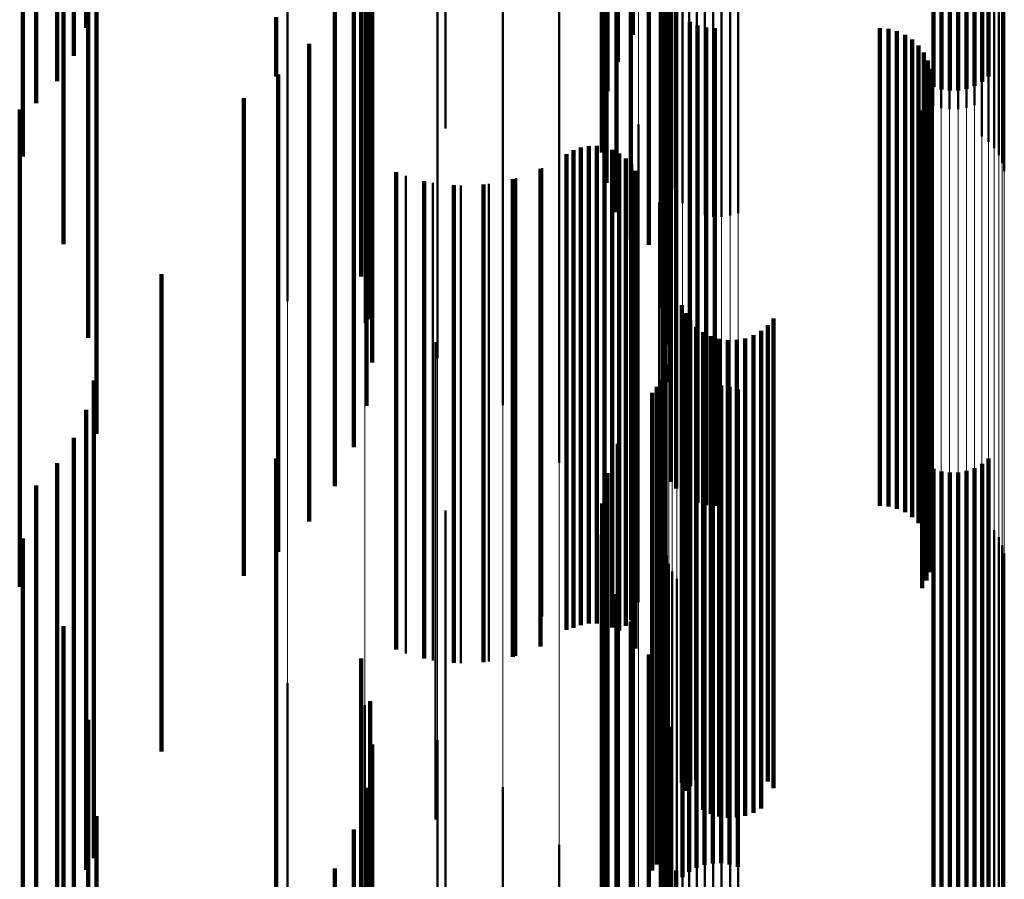
# Model space of a CAD drawing. Units: metres. Extents: x 0 to 10.9, y -0.6 to 0.6.
# Drawn here: x 0.1 to 0.1, y -0.5 to -0.5 of the extents above; entities that cross this region are included whole.
import ezdxf

# ---------------------------------------------------------------- set-up
doc = ezdxf.new("R2010")
doc.units = ezdxf.units.M
doc.linetypes.add('AUSGEZOGEN', pattern=[0])
doc.linetypes.add('VERDECKT2_S2', pattern=[0.009, 0.005, -0.004])
doc.layers.add('Fertigelement', color=7, linetype='AUSGEZOGEN', lineweight=50)
doc.layers.add('Standard', color=7, linetype='AUSGEZOGEN', lineweight=13)

msp = doc.modelspace()

# ---------------------------------------------------------------- linework, layer by layer
at = {"layer": 'Fertigelement', "transparency": 33554687}
for p, q in [((0.101804, -0.49001), (0.101804, -0.494662)), ((0.101961, -0.490273), (0.101961, -0.494704)), ((0.105189, -0.490691), (0.105189, -0.49547)), ((0.105277, -0.490678), (0.105277, -0.495482)), ((0.105366, -0.49068), (0.105366, -0.49548)), ((0.105104, -0.490719), (0.105104, -0.495445)), ((0.105453, -0.490695), (0.105453, -0.495466)), ((0.105537, -0.490725), (0.105537, -0.495439)), ((0.105615, -0.490768), (0.105615, -0.4954)), ((0.105685, -0.490824), (0.105685, -0.495349)), ((0.105745, -0.49089), (0.105745, -0.495289)), ((0.105793, -0.490964), (0.105793, -0.495221)), ((0.105829, -0.491046), (0.105829, -0.495147)), ((0.102318, -0.491155), (0.102318, -0.495047)), ((0.10585, -0.491132), (0.10585, -0.495068)), ((0.10234, -0.491242), (0.10234, -0.494969)), ((0.102375, -0.491323), (0.102375, -0.494894)), ((0.102423, -0.491398), (0.102423, -0.494826)), ((0.102483, -0.491464), (0.102483, -0.494766)), ((0.102553, -0.491519), (0.102553, -0.494716)), ((0.102631, -0.491563), (0.102631, -0.494677)), ((0.102715, -0.491592), (0.102715, -0.494649)), ((0.102802, -0.491608), (0.102802, -0.494635)), ((0.102891, -0.49161), (0.102891, -0.494634)), ((0.102979, -0.491596), (0.102979, -0.494646)), ((0.103064, -0.491569), (0.103064, -0.494671)), ((0.098346, -0.492491), (0.098346, -0.49613)), ((0.10213, -0.492594), (0.10213, -0.496902)), ((0.102263, -0.492561), (0.102263, -0.496552)), ((0.099156, -0.492722), (0.099156, -0.495922)), ((0.101942, -0.492918), (0.101942, -0.496846)), ((0.102337, -0.492948), (0.102337, -0.496186)), ((0.105193, -0.49305), (0.105193, -0.495275)), ((0.105281, -0.493038), (0.105281, -0.495287)), ((0.105369, -0.49304), (0.105369, -0.495285)), ((0.105456, -0.493055), (0.105456, -0.495269)), ((0.099916, -0.493089), (0.099916, -0.495592)), ((0.105108, -0.493074), (0.105108, -0.495248)), ((0.10554, -0.493083), (0.10554, -0.495239)), ((0.105617, -0.493123), (0.105617, -0.495196)), ((0.10179, -0.493186), (0.10179, -0.496561)), ((0.105686, -0.493174), (0.105686, -0.49514)), ((0.10235, -0.493341), (0.10235, -0.495814)), ((0.101687, -0.493474), (0.101687, -0.496254)), ((0.100601, -0.493581), (0.100601, -0.49515)), ((0.1, -0.493735), (0.1, -0.495685)), ((0.101637, -0.493774), (0.101637, -0.495934)), ((0.10164, -0.494077), (0.10164, -0.495611)), ((0.102278, -0.494034), (0.102278, -0.495158)), ((0.101191, -0.494183), (0.101191, -0.494608)), ((0.102276, -0.494125), (0.102276, -0.495072)), ((0.102289, -0.494215), (0.102289, -0.494986)), ((0.101696, -0.494376), (0.101696, -0.495292)), ((0.10236, -0.494382), (0.10236, -0.494828)), ((0.102415, -0.494454), (0.102415, -0.494759)), ((0.101191, -0.494608), (0.101191, -0.499183)), ((0.102557, -0.494567), (0.102557, -0.494653)), ((0.10264, -0.494604), (0.10264, -0.494618)), ((0.101804, -0.494662), (0.101804, -0.494987)), ((0.102557, -0.494653), (0.102557, -0.49862)), ((0.102631, -0.494677), (0.102631, -0.496563)), ((0.10264, -0.494618), (0.10264, -0.498584)), ((0.102715, -0.494649), (0.102715, -0.496592)), ((0.102728, -0.494627), (0.102728, -0.498563)), ((0.102802, -0.494635), (0.102802, -0.496608)), ((0.102819, -0.494634), (0.102819, -0.498555)), ((0.102891, -0.494634), (0.102891, -0.49661)), ((0.102979, -0.494646), (0.102979, -0.496596)), ((0.103064, -0.494671), (0.103064, -0.496569)), ((0.104547, -0.494634), (0.104547, -0.498555)), ((0.104638, -0.494642), (0.104638, -0.498548)), ((0.104727, -0.494665), (0.104727, -0.498526)), ((0.104811, -0.494702), (0.104811, -0.498491)), ((0.102415, -0.494759), (0.102415, -0.498727)), ((0.102483, -0.494766), (0.102483, -0.496464)), ((0.102553, -0.494716), (0.102553, -0.496519)), ((0.104887, -0.494753), (0.104887, -0.498442)), ((0.10167, -0.494877), (0.10167, -0.499852)), ((0.10236, -0.494828), (0.10236, -0.498796)), ((0.102375, -0.494894), (0.102375, -0.496323)), ((0.102423, -0.494826), (0.102423, -0.496398)), ((0.104953, -0.494816), (0.104953, -0.498382)), ((0.105008, -0.494889), (0.105008, -0.498312)), ((0.102289, -0.494986), (0.102289, -0.498956)), ((0.10234, -0.494969), (0.10234, -0.496242)), ((0.10505, -0.494971), (0.10505, -0.498234)), ((0.102276, -0.495072), (0.102276, -0.499042)), ((0.102318, -0.495047), (0.102318, -0.496155)), ((0.105078, -0.495058), (0.105078, -0.498151)), ((0.10585, -0.495068), (0.10585, -0.496132)), ((0.100601, -0.49515), (0.100601, -0.498581)), ((0.102278, -0.495158), (0.102278, -0.499034)), ((0.105091, -0.495149), (0.105091, -0.498064)), ((0.105793, -0.495221), (0.105793, -0.495964)), ((0.105829, -0.495147), (0.105829, -0.496046)), ((0.10507, -0.49533), (0.10507, -0.497891)), ((0.105088, -0.495241), (0.105088, -0.497977)), ((0.105745, -0.495289), (0.105745, -0.49589)), ((0.105037, -0.495416), (0.105037, -0.49781)), ((0.105615, -0.4954), (0.105615, -0.495768)), ((0.105685, -0.495349), (0.105685, -0.495824)), ((0.10499, -0.495495), (0.10499, -0.497734)), ((0.105104, -0.495445), (0.105104, -0.495445)), ((0.105189, -0.49547), (0.105189, -0.49547)), ((0.105277, -0.495482), (0.105277, -0.495482)), ((0.105366, -0.49548), (0.105366, -0.49548)), ((0.105453, -0.495466), (0.105453, -0.495466)), ((0.105537, -0.495439), (0.105537, -0.495439)), ((0.099916, -0.495592), (0.099916, -0.498089)), ((0.102022, -0.495643), (0.102022, -0.499154)), ((0.10235, -0.495814), (0.10235, -0.498341)), ((0.099156, -0.495922), (0.099156, -0.497722)), ((0.101341, -0.495912), (0.101341, -0.497336)), ((0.101419, -0.495883), (0.101419, -0.497363)), ((0.101501, -0.495868), (0.101501, -0.497378)), ((0.101585, -0.495867), (0.101585, -0.497378)), ((0.101667, -0.49588), (0.101667, -0.497366)), ((0.101747, -0.495907), (0.101747, -0.497341)), ((0.10182, -0.495946), (0.10182, -0.497303)), ((0.101268, -0.495953), (0.101268, -0.497297)), ((0.101887, -0.495997), (0.101887, -0.497255)), ((0.098346, -0.49613), (0.098346, -0.497491)), ((0.101013, -0.496099), (0.101013, -0.497157)), ((0.101944, -0.496058), (0.101944, -0.497196)), ((0.101989, -0.496128), (0.101989, -0.49713)), ((0.099584, -0.496179), (0.099584, -0.497081)), ((0.099868, -0.496253), (0.099868, -0.497011)), ((0.10074, -0.496204), (0.10074, -0.497057)), ((0.102337, -0.496186), (0.102337, -0.497948)), ((0.10016, -0.496282), (0.10016, -0.496983)), ((0.100453, -0.496265), (0.100453, -0.496999)), ((0.102238, -0.496459), (0.102238, -0.498412)), ((0.102263, -0.496552), (0.102263, -0.497561)), ((0.10213, -0.496902), (0.10213, -0.496902)), ((0.099584, -0.497081), (0.099584, -0.500717)), ((0.099868, -0.497011), (0.099868, -0.500646)), ((0.10016, -0.496983), (0.10016, -0.500618)), ((0.100453, -0.496999), (0.100453, -0.500634)), ((0.10074, -0.497057), (0.10074, -0.500693)), ((0.101013, -0.497157), (0.101013, -0.500794)), ((0.101989, -0.49713), (0.101989, -0.500766)), ((0.101887, -0.497255), (0.101887, -0.500892)), ((0.101944, -0.497196), (0.101944, -0.500833)), ((0.101268, -0.497297), (0.101268, -0.500934)), ((0.101341, -0.497336), (0.101341, -0.500912)), ((0.101419, -0.497363), (0.101419, -0.500883)), ((0.101501, -0.497378), (0.101501, -0.500868)), ((0.101585, -0.497378), (0.101585, -0.500867)), ((0.101667, -0.497366), (0.101667, -0.50088)), ((0.101747, -0.497341), (0.101747, -0.500907)), ((0.10182, -0.497303), (0.10182, -0.500941)), ((0.102311, -0.497299), (0.102311, -0.497648)), ((0.102476, -0.497533), (0.102476, -0.499415)), ((0.102311, -0.497648), (0.102311, -0.502299)), ((0.102512, -0.497617), (0.102512, -0.499334)), ((0.102563, -0.497694), (0.102563, -0.499261)), ((0.103433, -0.497674), (0.103433, -0.49928)), ((0.102625, -0.497761), (0.102625, -0.499196)), ((0.103304, -0.497802), (0.103304, -0.499156)), ((0.103374, -0.497744), (0.103374, -0.499213)), ((0.10499, -0.497734), (0.10499, -0.500495)), ((0.102698, -0.497816), (0.102698, -0.499143)), ((0.102779, -0.497859), (0.102779, -0.499102)), ((0.102866, -0.497887), (0.102866, -0.499074)), ((0.102957, -0.497901), (0.102957, -0.499062)), ((0.103049, -0.497898), (0.103049, -0.499064)), ((0.103139, -0.497881), (0.103139, -0.49908)), ((0.103225, -0.497849), (0.103225, -0.499111)), ((0.105037, -0.49781), (0.105037, -0.500416)), ((0.10507, -0.497891), (0.10507, -0.50033)), ((0.099896, -0.49792), (0.099896, -0.499043)), ((0.105088, -0.497977), (0.105088, -0.500241)), ((0.105091, -0.498064), (0.105091, -0.500149)), ((0.102304, -0.49816), (0.102304, -0.499772)), ((0.105078, -0.498151), (0.105078, -0.500058)), ((0.102256, -0.498317), (0.102256, -0.499624)), ((0.102286, -0.49824), (0.102286, -0.499696)), ((0.105008, -0.498312), (0.105008, -0.499889)), ((0.10505, -0.498234), (0.10505, -0.499971)), ((0.102214, -0.498388), (0.102214, -0.499557)), ((0.102238, -0.498412), (0.102238, -0.501459)), ((0.102712, -0.498394), (0.102712, -0.49893)), ((0.102799, -0.498378), (0.102799, -0.498945)), ((0.102887, -0.498376), (0.102887, -0.498947)), ((0.102975, -0.498388), (0.102975, -0.498935)), ((0.10306, -0.498415), (0.10306, -0.498911)), ((0.104953, -0.498382), (0.104953, -0.499816)), ((0.102163, -0.498451), (0.102163, -0.499496)), ((0.102482, -0.498523), (0.102482, -0.49881)), ((0.102551, -0.498467), (0.102551, -0.498862)), ((0.102628, -0.498424), (0.102628, -0.498902)), ((0.104811, -0.498491), (0.104811, -0.499702)), ((0.104887, -0.498442), (0.104887, -0.499753)), ((0.102557, -0.49862), (0.102557, -0.499567)), ((0.10264, -0.498584), (0.10264, -0.499604)), ((0.102728, -0.498563), (0.102728, -0.499627)), ((0.102819, -0.498555), (0.102819, -0.499634)), ((0.104547, -0.498555), (0.104547, -0.499634)), ((0.104638, -0.498548), (0.104638, -0.499642)), ((0.104727, -0.498526), (0.104727, -0.499665)), ((0.101961, -0.498704), (0.101961, -0.499257)), ((0.102415, -0.498727), (0.102415, -0.499454)), ((0.10236, -0.498796), (0.10236, -0.499382)), ((0.102482, -0.49881), (0.102482, -0.503523)), ((0.102551, -0.498862), (0.102551, -0.503467)), ((0.102628, -0.498902), (0.102628, -0.503424)), ((0.102712, -0.49893), (0.102712, -0.503394)), ((0.102975, -0.498935), (0.102975, -0.503388)), ((0.10306, -0.498911), (0.10306, -0.503415)), ((0.101804, -0.498987), (0.101804, -0.498989)), ((0.101804, -0.498989), (0.101804, -0.50299)), ((0.102289, -0.498956), (0.102289, -0.498956)), ((0.102799, -0.498945), (0.102799, -0.503378)), ((0.102887, -0.498947), (0.102887, -0.503376)), ((0.099896, -0.499043), (0.099896, -0.502351)), ((0.102276, -0.499042), (0.102276, -0.499042)), ((0.102698, -0.499143), (0.102698, -0.502451)), ((0.102779, -0.499102), (0.102779, -0.50241)), ((0.102866, -0.499074), (0.102866, -0.502383)), ((0.102957, -0.499062), (0.102957, -0.50237)), ((0.103049, -0.499064), (0.103049, -0.502372)), ((0.103139, -0.49908), (0.103139, -0.502389)), ((0.103225, -0.499111), (0.103225, -0.50242)), ((0.105686, -0.49914), (0.105686, -0.502966)), ((0.102022, -0.499154), (0.102022, -0.500643)), ((0.102625, -0.499196), (0.102625, -0.502505)), ((0.103304, -0.499156), (0.103304, -0.502465)), ((0.103374, -0.499213), (0.103374, -0.502522)), ((0.10554, -0.499239), (0.10554, -0.502874)), ((0.105617, -0.499196), (0.105617, -0.502915)), ((0.101696, -0.499292), (0.101696, -0.502699)), ((0.101961, -0.499257), (0.101961, -0.50326)), ((0.102512, -0.499334), (0.102512, -0.502617)), ((0.102563, -0.499261), (0.102563, -0.50257)), ((0.103433, -0.49928), (0.103433, -0.502589)), ((0.105108, -0.499248), (0.105108, -0.502865)), ((0.105193, -0.499275), (0.105193, -0.50284)), ((0.105281, -0.499287), (0.105281, -0.502828)), ((0.105369, -0.499285), (0.105369, -0.50283)), ((0.105456, -0.499269), (0.105456, -0.502846)), ((0.102476, -0.499415), (0.102476, -0.502533)), ((0.102163, -0.499496), (0.102163, -0.503451)), ((0.102214, -0.499557), (0.102214, -0.503388)), ((0.10164, -0.499611), (0.10164, -0.502395)), ((0.102256, -0.499624), (0.102256, -0.503317)), ((0.1, -0.499685), (0.1, -0.500643)), ((0.102286, -0.499696), (0.102286, -0.50324)), ((0.105104, -0.499719), (0.105104, -0.500924)), ((0.105189, -0.499691), (0.105189, -0.500949)), ((0.105277, -0.499678), (0.105277, -0.500962)), ((0.105366, -0.49968), (0.105366, -0.50096)), ((0.105453, -0.499695), (0.105453, -0.500946)), ((0.105537, -0.499725), (0.105537, -0.500918)), ((0.10167, -0.499852), (0.10167, -0.499852)), ((0.102304, -0.499772), (0.102304, -0.50316)), ((0.105615, -0.499768), (0.105615, -0.500879)), ((0.105685, -0.499824), (0.105685, -0.500828)), ((0.101637, -0.499934), (0.101637, -0.502087)), ((0.105745, -0.49989), (0.105745, -0.500767)), ((0.105793, -0.499964), (0.105793, -0.500698)), ((0.105829, -0.500046), (0.105829, -0.500623)), ((0.102318, -0.500155), (0.102318, -0.500522)), ((0.10585, -0.500132), (0.10585, -0.500544)), ((0.101687, -0.500254), (0.101687, -0.501782)), ((0.10234, -0.500242), (0.10234, -0.500443)), ((0.102375, -0.500323), (0.102375, -0.500368)), ((0.102375, -0.500368), (0.102375, -0.505323)), ((0.10234, -0.500443), (0.10234, -0.505242)), ((0.102423, -0.500398), (0.102423, -0.505398)), ((0.102483, -0.500464), (0.102483, -0.505373)), ((0.10179, -0.500561), (0.10179, -0.501489)), ((0.102318, -0.500522), (0.102318, -0.505155)), ((0.102553, -0.500519), (0.102553, -0.505322)), ((0.102631, -0.500563), (0.102631, -0.505282)), ((0.103064, -0.500569), (0.103064, -0.505276)), ((0.10585, -0.500544), (0.10585, -0.505132)), ((0.099868, -0.500646), (0.099868, -0.501253)), ((0.1, -0.500643), (0.1, -0.503628)), ((0.10016, -0.500618), (0.10016, -0.501282)), ((0.100453, -0.500634), (0.100453, -0.501265)), ((0.102715, -0.500592), (0.102715, -0.505254)), ((0.102802, -0.500608), (0.102802, -0.505239)), ((0.102891, -0.50061), (0.102891, -0.505238)), ((0.102979, -0.500596), (0.102979, -0.50525)), ((0.105829, -0.500623), (0.105829, -0.505046)), ((0.099584, -0.500717), (0.099584, -0.501179)), ((0.10074, -0.500693), (0.10074, -0.501204)), ((0.101989, -0.500766), (0.101989, -0.501128)), ((0.105745, -0.500767), (0.105745, -0.50489)), ((0.105793, -0.500698), (0.105793, -0.504964)), ((0.101013, -0.500794), (0.101013, -0.500794)), ((0.101887, -0.500892), (0.101887, -0.500892)), ((0.101942, -0.500846), (0.101942, -0.501216)), ((0.101944, -0.500833), (0.101944, -0.500833)), ((0.105615, -0.500879), (0.105615, -0.504768)), ((0.105685, -0.500828), (0.105685, -0.504824)), ((0.101268, -0.500934), (0.101268, -0.500934)), ((0.10182, -0.500941), (0.10182, -0.500941)), ((0.105104, -0.500924), (0.105104, -0.504719)), ((0.105189, -0.500949), (0.105189, -0.504691)), ((0.105277, -0.500962), (0.105277, -0.504678)), ((0.105366, -0.50096), (0.105366, -0.50468)), ((0.105453, -0.500946), (0.105453, -0.504695)), ((0.105537, -0.500918), (0.105537, -0.504725)), ((0.10213, -0.501191), (0.10213, -0.504551)), ((0.101942, -0.501216), (0.101942, -0.504882)), ((0.098346, -0.501491), (0.098346, -0.502024)), ((0.10179, -0.501489), (0.10179, -0.505157)), ((0.102263, -0.501561), (0.102263, -0.504195)), ((0.099156, -0.501722), (0.099156, -0.501813)), ((0.099156, -0.501813), (0.099156, -0.506722)), ((0.101687, -0.501782), (0.101687, -0.505254)), ((0.098346, -0.502024), (0.098346, -0.506491)), ((0.102337, -0.501948), (0.102337, -0.503823)), ((0.099916, -0.502089), (0.099916, -0.507026)), ((0.101637, -0.502087), (0.101637, -0.504934)), ((0.099896, -0.502351), (0.099896, -0.50292)), ((0.10164, -0.502395), (0.10164, -0.504611)), ((0.10235, -0.502341), (0.10235, -0.503446)), ((0.102779, -0.50241), (0.102779, -0.502859)), ((0.102866, -0.502383), (0.102866, -0.502887)), ((0.102957, -0.50237), (0.102957, -0.502901)), ((0.103049, -0.502372), (0.103049, -0.502898)), ((0.103139, -0.502389), (0.103139, -0.502881)), ((0.103225, -0.50242), (0.103225, -0.502849)), ((0.102625, -0.502505), (0.102625, -0.502505)), ((0.102698, -0.502451), (0.102698, -0.502816)), ((0.103304, -0.502465), (0.103304, -0.502802)), ((0.103374, -0.502522), (0.103374, -0.502522)), ((0.100601, -0.502581), (0.100601, -0.506573)), ((0.102563, -0.50257), (0.102563, -0.50257)), ((0.103433, -0.502589), (0.103433, -0.502589)), ((0.101696, -0.502699), (0.101696, -0.504292)), ((0.105193, -0.50284), (0.105193, -0.504275)), ((0.105281, -0.502828), (0.105281, -0.504287)), ((0.105369, -0.50283), (0.105369, -0.504285)), ((0.105456, -0.502846), (0.105456, -0.504269)), ((0.105108, -0.502865), (0.105108, -0.504248)), ((0.10554, -0.502874), (0.10554, -0.504239)), ((0.105617, -0.502915), (0.105617, -0.504196)), ((0.101804, -0.50299), (0.101804, -0.503987)), ((0.102278, -0.503034), (0.102278, -0.506112)), ((0.105686, -0.502966), (0.105686, -0.50414)), ((0.102276, -0.503125), (0.102276, -0.506024)), ((0.101191, -0.503183), (0.101191, -0.506019)), ((0.101961, -0.50326), (0.101961, -0.503704)), ((0.102289, -0.503215), (0.102289, -0.505937)), ((0.10235, -0.503446), (0.10235, -0.506783)), ((0.10236, -0.503382), (0.10236, -0.505775)), ((0.102415, -0.503454), (0.102415, -0.505705))]:
    msp.add_line(p, q, dxfattribs=at)
at = {"layer": 'Standard', "color": 7, "linetype": 'AUSGEZOGEN', "lineweight": 13, "transparency": 33554687}
for p, q in [((0.101191, -0.488394), (0.101191, -0.494608)), ((0.102802, -0.488828), (0.102802, -0.494635)), ((0.102891, -0.488827), (0.102891, -0.494634)), ((0.100601, -0.488928), (0.100601, -0.49515)), ((0.102553, -0.488908), (0.102553, -0.494716)), ((0.102631, -0.488869), (0.102631, -0.494677)), ((0.102715, -0.488842), (0.102715, -0.494649)), ((0.102979, -0.488839), (0.102979, -0.494646)), ((0.103064, -0.488864), (0.103064, -0.494671)), ((0.102423, -0.489017), (0.102423, -0.494826)), ((0.102483, -0.488958), (0.102483, -0.494766)), ((0.102375, -0.489084), (0.102375, -0.494894)), ((0.102318, -0.489236), (0.102318, -0.495047)), ((0.10234, -0.489158), (0.10234, -0.494969)), ((0.105829, -0.489334), (0.105829, -0.495147)), ((0.10585, -0.489256), (0.10585, -0.495068)), ((0.099916, -0.489365), (0.099916, -0.495592)), ((0.105793, -0.489407), (0.105793, -0.495221)), ((0.105685, -0.489534), (0.105685, -0.495349)), ((0.105745, -0.489475), (0.105745, -0.495289)), ((0.105104, -0.489628), (0.105104, -0.495445)), ((0.105189, -0.489653), (0.105189, -0.49547)), ((0.105453, -0.489649), (0.105453, -0.495466)), ((0.105537, -0.489622), (0.105537, -0.495439)), ((0.105615, -0.489584), (0.105615, -0.4954)), ((0.099156, -0.489691), (0.099156, -0.495922)), ((0.105277, -0.489665), (0.105277, -0.495482)), ((0.105366, -0.489664), (0.105366, -0.49548)), ((0.098346, -0.489897), (0.098346, -0.49613)), ((0.102311, -0.491805), (0.102311, -0.497648)), ((0.102238, -0.492561), (0.102238, -0.498412)), ((0.102022, -0.493294), (0.102022, -0.499154)), ((0.10167, -0.493984), (0.10167, -0.499852)), ((0.101191, -0.494608), (0.101191, -0.500484)), ((0.102631, -0.494677), (0.102631, -0.500148)), ((0.102715, -0.494649), (0.102715, -0.50012)), ((0.102802, -0.494635), (0.102802, -0.500106)), ((0.102891, -0.494634), (0.102891, -0.500104)), ((0.102979, -0.494646), (0.102979, -0.500117)), ((0.103064, -0.494671), (0.103064, -0.500142)), ((0.102483, -0.494766), (0.102483, -0.500238)), ((0.102553, -0.494716), (0.102553, -0.500187)), ((0.102375, -0.494894), (0.102375, -0.500368)), ((0.102423, -0.494826), (0.102423, -0.500299)), ((0.10234, -0.494969), (0.10234, -0.500443)), ((0.102318, -0.495047), (0.102318, -0.500522)), ((0.10585, -0.495068), (0.10585, -0.500544)), ((0.100601, -0.49515), (0.100601, -0.501032)), ((0.105793, -0.495221), (0.105793, -0.500698)), ((0.105829, -0.495147), (0.105829, -0.500623)), ((0.105745, -0.495289), (0.105745, -0.500767)), ((0.105615, -0.4954), (0.105615, -0.500879)), ((0.105685, -0.495349), (0.105685, -0.500828)), ((0.105104, -0.495445), (0.105104, -0.500924)), ((0.105189, -0.49547), (0.105189, -0.500949)), ((0.105277, -0.495482), (0.105277, -0.500962)), ((0.105366, -0.49548), (0.105366, -0.50096)), ((0.105453, -0.495466), (0.105453, -0.500946)), ((0.105537, -0.495439), (0.105537, -0.500918)), ((0.099916, -0.495592), (0.099916, -0.501479)), ((0.099156, -0.495922), (0.099156, -0.501813)), ((0.098346, -0.49613), (0.098346, -0.502024)), ((0.102311, -0.497648), (0.102311, -0.503151)), ((0.102238, -0.498412), (0.102238, -0.503925)), ((0.102022, -0.499154), (0.102022, -0.504675)), ((0.10167, -0.499852), (0.10167, -0.50538)), ((0.102631, -0.500148), (0.102631, -0.505282)), ((0.102715, -0.50012), (0.102715, -0.505254)), ((0.102802, -0.500106), (0.102802, -0.505239)), ((0.102891, -0.500104), (0.102891, -0.505238)), ((0.102979, -0.500117), (0.102979, -0.50525)), ((0.103064, -0.500142), (0.103064, -0.505276)), ((0.102483, -0.500238), (0.102483, -0.505373)), ((0.102553, -0.500187), (0.102553, -0.505322)), ((0.102375, -0.500368), (0.102375, -0.505504)), ((0.102423, -0.500299), (0.102423, -0.505435)), ((0.101191, -0.500484), (0.101191, -0.506019)), ((0.10234, -0.500443), (0.10234, -0.50558)), ((0.102318, -0.500522), (0.102318, -0.50566)), ((0.10585, -0.500544), (0.10585, -0.505682)), ((0.105829, -0.500623), (0.105829, -0.505762)), ((0.105745, -0.500767), (0.105745, -0.505907)), ((0.105793, -0.500698), (0.105793, -0.505838)), ((0.105615, -0.500879), (0.105615, -0.50602)), ((0.105685, -0.500828), (0.105685, -0.505969)), ((0.105104, -0.500924), (0.105104, -0.506066)), ((0.105189, -0.500949), (0.105189, -0.506092)), ((0.105277, -0.500962), (0.105277, -0.506104)), ((0.105366, -0.50096), (0.105366, -0.506103)), ((0.105453, -0.500946), (0.105453, -0.506088)), ((0.105537, -0.500918), (0.105537, -0.50606)), ((0.100601, -0.501032), (0.100601, -0.506573)), ((0.099916, -0.501479), (0.099916, -0.507026)), ((0.099156, -0.501813), (0.099156, -0.507363)), ((0.098346, -0.502024), (0.098346, -0.507576)), ((0.102311, -0.503151), (0.102311, -0.508316))]:
    msp.add_line(p, q, dxfattribs=at)
at = {"layer": 'Standard', "color": 253, "linetype": 'VERDECKT2_S2', "lineweight": 140, "transparency": 33554687}
for p, q in [((0.101804, -0.49001), (0.101804, -0.494662)), ((0.101961, -0.490273), (0.101961, -0.494704)), ((0.095578, -0.490977), (0.095578, -0.49521)), ((0.099118, -0.492554), (0.099118, -0.496862)), ((0.10213, -0.492594), (0.10213, -0.496902)), ((0.102263, -0.492561), (0.102263, -0.496552)), ((0.099213, -0.492679), (0.099213, -0.49644)), ((0.095716, -0.492917), (0.095716, -0.49542)), ((0.101942, -0.492918), (0.101942, -0.496846)), ((0.102337, -0.492948), (0.102337, -0.496186)), ((0.105193, -0.49305), (0.105193, -0.495275)), ((0.105281, -0.493038), (0.105281, -0.495287)), ((0.105369, -0.49304), (0.105369, -0.495285)), ((0.105456, -0.493055), (0.105456, -0.495269)), ((0.095935, -0.49313), (0.095935, -0.495187)), ((0.099232, -0.493134), (0.099232, -0.49601)), ((0.105108, -0.493074), (0.105108, -0.495248)), ((0.10554, -0.493083), (0.10554, -0.495239)), ((0.105617, -0.493123), (0.105617, -0.495196)), ((0.10179, -0.493186), (0.10179, -0.496561)), ((0.105686, -0.493174), (0.105686, -0.49514)), ((0.10235, -0.493341), (0.10235, -0.495814)), ((0.096111, -0.493375), (0.096111, -0.494922)), ((0.101687, -0.493474), (0.101687, -0.496254)), ((0.09626, -0.493483), (0.09626, -0.497874)), ((0.096241, -0.493643), (0.096241, -0.494631)), ((0.099175, -0.493586), (0.099175, -0.495582)), ((0.101637, -0.493774), (0.101637, -0.495934)), ((0.096347, -0.493882), (0.096347, -0.498013)), ((0.099043, -0.494022), (0.099043, -0.495169)), ((0.10164, -0.494077), (0.10164, -0.495611)), ((0.102278, -0.494034), (0.102278, -0.495158)), ((0.102276, -0.494125), (0.102276, -0.495072)), ((0.102289, -0.494215), (0.102289, -0.494986)), ((0.096001, -0.494373), (0.096001, -0.496896)), ((0.101696, -0.494376), (0.101696, -0.495292)), ((0.10236, -0.494382), (0.10236, -0.494828)), ((0.098841, -0.49443), (0.098841, -0.494782)), ((0.102415, -0.494454), (0.102415, -0.494759)), ((0.098229, -0.49452), (0.098229, -0.49514)), ((0.102557, -0.494567), (0.102557, -0.494653)), ((0.10264, -0.494604), (0.10264, -0.494618)), ((0.101804, -0.494662), (0.101804, -0.494987)), ((0.102557, -0.494653), (0.102557, -0.49862)), ((0.10264, -0.494618), (0.10264, -0.498584)), ((0.102728, -0.494627), (0.102728, -0.498563)), ((0.102819, -0.494634), (0.102819, -0.498555)), ((0.104547, -0.494634), (0.104547, -0.498555)), ((0.104638, -0.494642), (0.104638, -0.498548)), ((0.104727, -0.494665), (0.104727, -0.498526)), ((0.104811, -0.494702), (0.104811, -0.498491)), ((0.098573, -0.494799), (0.098573, -0.498399)), ((0.098841, -0.494782), (0.098841, -0.49875)), ((0.102415, -0.494759), (0.102415, -0.498727)), ((0.104887, -0.494753), (0.104887, -0.498442)), ((0.10236, -0.494828), (0.10236, -0.498796)), ((0.104953, -0.494816), (0.104953, -0.498382)), ((0.105008, -0.494889), (0.105008, -0.498312)), ((0.102289, -0.494986), (0.102289, -0.498956)), ((0.10505, -0.494971), (0.10505, -0.498234)), ((0.098248, -0.495117), (0.098248, -0.498094)), ((0.102276, -0.495072), (0.102276, -0.499042)), ((0.105078, -0.495058), (0.105078, -0.498151)), ((0.095578, -0.49521), (0.095578, -0.495977)), ((0.099043, -0.495169), (0.099043, -0.499022)), ((0.102278, -0.495158), (0.102278, -0.499034)), ((0.105091, -0.495149), (0.105091, -0.498064)), ((0.10507, -0.49533), (0.10507, -0.497891)), ((0.105088, -0.495241), (0.105088, -0.497977)), ((0.09789, -0.495367), (0.09789, -0.499172)), ((0.105037, -0.495416), (0.105037, -0.49781)), ((0.095544, -0.495484), (0.095544, -0.497951)), ((0.10499, -0.495495), (0.10499, -0.497734)), ((0.099175, -0.495582), (0.099175, -0.498586)), ((0.10235, -0.495814), (0.10235, -0.498341)), ((0.101341, -0.495912), (0.101341, -0.497336)), ((0.101419, -0.495883), (0.101419, -0.497363)), ((0.101501, -0.495868), (0.101501, -0.497378)), ((0.101585, -0.495867), (0.101585, -0.497378)), ((0.101667, -0.49588), (0.101667, -0.497366)), ((0.101747, -0.495907), (0.101747, -0.497341)), ((0.10182, -0.495946), (0.10182, -0.497303)), ((0.099232, -0.49601), (0.099232, -0.498134)), ((0.101268, -0.495953), (0.101268, -0.497297)), ((0.101887, -0.495997), (0.101887, -0.497255)), ((0.099483, -0.49614), (0.099483, -0.497118)), ((0.100997, -0.496107), (0.100997, -0.49715)), ((0.101944, -0.496058), (0.101944, -0.497196)), ((0.101989, -0.496128), (0.101989, -0.49713)), ((0.099779, -0.496234), (0.099779, -0.497028)), ((0.100705, -0.496214), (0.100705, -0.497048)), ((0.102337, -0.496186), (0.102337, -0.497948)), ((0.100088, -0.496279), (0.100088, -0.496986)), ((0.100399, -0.496272), (0.100399, -0.496993)), ((0.099213, -0.49644), (0.099213, -0.497679)), ((0.102263, -0.496552), (0.102263, -0.497561)), ((0.099118, -0.496862), (0.099118, -0.497233)), ((0.10213, -0.496902), (0.10213, -0.496902)), ((0.099779, -0.497028), (0.099779, -0.500663)), ((0.100088, -0.496986), (0.100088, -0.500621)), ((0.100399, -0.496993), (0.100399, -0.500628)), ((0.100705, -0.497048), (0.100705, -0.500683)), ((0.099483, -0.497118), (0.099483, -0.500754)), ((0.100997, -0.49715), (0.100997, -0.500786)), ((0.101989, -0.49713), (0.101989, -0.500766)), ((0.097028, -0.497208), (0.097028, -0.500674)), ((0.101887, -0.497255), (0.101887, -0.500892)), ((0.101944, -0.497196), (0.101944, -0.500833)), ((0.101268, -0.497297), (0.101268, -0.500934)), ((0.101341, -0.497336), (0.101341, -0.500912)), ((0.101419, -0.497363), (0.101419, -0.500883)), ((0.101501, -0.497378), (0.101501, -0.500868)), ((0.101585, -0.497378), (0.101585, -0.500867)), ((0.101667, -0.497366), (0.101667, -0.50088)), ((0.101747, -0.497341), (0.101747, -0.500907)), ((0.10182, -0.497303), (0.10182, -0.500941)), ((0.102476, -0.497533), (0.102476, -0.499415)), ((0.102512, -0.497617), (0.102512, -0.499334)), ((0.102563, -0.497694), (0.102563, -0.499261)), ((0.103433, -0.497674), (0.103433, -0.49928)), ((0.102625, -0.497761), (0.102625, -0.499196)), ((0.103304, -0.497802), (0.103304, -0.499156)), ((0.103374, -0.497744), (0.103374, -0.499213)), ((0.10499, -0.497734), (0.10499, -0.500495)), ((0.102698, -0.497816), (0.102698, -0.499143)), ((0.102779, -0.497859), (0.102779, -0.499102)), ((0.102866, -0.497887), (0.102866, -0.499074)), ((0.102957, -0.497901), (0.102957, -0.499062)), ((0.103049, -0.497898), (0.103049, -0.499064)), ((0.103139, -0.497881), (0.103139, -0.49908)), ((0.103225, -0.497849), (0.103225, -0.499111)), ((0.105037, -0.49781), (0.105037, -0.500416)), ((0.10507, -0.497891), (0.10507, -0.50033)), ((0.095544, -0.497951), (0.095544, -0.500484)), ((0.105088, -0.497977), (0.105088, -0.500241)), ((0.096347, -0.498013), (0.096347, -0.498882)), ((0.098248, -0.498094), (0.098248, -0.500117)), ((0.105091, -0.498064), (0.105091, -0.500149)), ((0.102304, -0.49816), (0.102304, -0.499772)), ((0.105078, -0.498151), (0.105078, -0.500058)), ((0.102256, -0.498317), (0.102256, -0.499624)), ((0.102286, -0.49824), (0.102286, -0.499696)), ((0.105008, -0.498312), (0.105008, -0.499889)), ((0.10505, -0.498234), (0.10505, -0.499971)), ((0.09632, -0.498322), (0.09632, -0.498997)), ((0.098573, -0.498399), (0.098573, -0.499799)), ((0.102214, -0.498388), (0.102214, -0.499557)), ((0.102712, -0.498394), (0.102712, -0.49893)), ((0.102799, -0.498378), (0.102799, -0.498945)), ((0.102887, -0.498376), (0.102887, -0.498947)), ((0.102975, -0.498388), (0.102975, -0.498935)), ((0.10306, -0.498415), (0.10306, -0.498911)), ((0.104953, -0.498382), (0.104953, -0.499816)), ((0.102163, -0.498451), (0.102163, -0.499496)), ((0.102482, -0.498523), (0.102482, -0.49881)), ((0.102551, -0.498467), (0.102551, -0.498862)), ((0.102628, -0.498424), (0.102628, -0.498902)), ((0.104811, -0.498491), (0.104811, -0.499702)), ((0.104887, -0.498442), (0.104887, -0.499753)), ((0.102557, -0.49862), (0.102557, -0.499567)), ((0.10264, -0.498584), (0.10264, -0.499604)), ((0.102728, -0.498563), (0.102728, -0.499627)), ((0.102819, -0.498555), (0.102819, -0.499634)), ((0.104547, -0.498555), (0.104547, -0.499634)), ((0.104638, -0.498548), (0.104638, -0.499642)), ((0.104727, -0.498526), (0.104727, -0.499665)), ((0.096241, -0.498631), (0.096241, -0.49871)), ((0.096241, -0.49871), (0.096241, -0.503445)), ((0.101961, -0.498704), (0.101961, -0.499257)), ((0.102415, -0.498727), (0.102415, -0.499454)), ((0.098841, -0.49875), (0.098841, -0.49943)), ((0.10236, -0.498796), (0.10236, -0.499382)), ((0.102482, -0.49881), (0.102482, -0.503523)), ((0.096111, -0.498922), (0.096111, -0.503172)), ((0.102551, -0.498862), (0.102551, -0.503467)), ((0.102628, -0.498902), (0.102628, -0.503424)), ((0.102712, -0.49893), (0.102712, -0.503394)), ((0.102975, -0.498935), (0.102975, -0.503388)), ((0.10306, -0.498911), (0.10306, -0.503415)), ((0.09632, -0.498997), (0.09632, -0.503322)), ((0.101804, -0.498987), (0.101804, -0.498989)), ((0.101804, -0.498989), (0.101804, -0.50299)), ((0.102289, -0.498956), (0.102289, -0.498956)), ((0.102799, -0.498945), (0.102799, -0.503378)), ((0.102887, -0.498947), (0.102887, -0.503376)), ((0.098229, -0.49914), (0.098229, -0.502845)), ((0.102276, -0.499042), (0.102276, -0.499042)), ((0.102698, -0.499143), (0.102698, -0.502451)), ((0.102779, -0.499102), (0.102779, -0.50241)), ((0.102866, -0.499074), (0.102866, -0.502383)), ((0.102957, -0.499062), (0.102957, -0.50237)), ((0.103049, -0.499064), (0.103049, -0.502372)), ((0.103139, -0.49908), (0.103139, -0.502389)), ((0.103225, -0.499111), (0.103225, -0.50242)), ((0.105686, -0.49914), (0.105686, -0.502966)), ((0.095935, -0.499187), (0.095935, -0.502922)), ((0.09789, -0.499172), (0.09789, -0.500367)), ((0.102625, -0.499196), (0.102625, -0.502505)), ((0.103304, -0.499156), (0.103304, -0.502465)), ((0.103374, -0.499213), (0.103374, -0.502522)), ((0.10554, -0.499239), (0.10554, -0.502874)), ((0.105617, -0.499196), (0.105617, -0.502915)), ((0.101696, -0.499292), (0.101696, -0.502699)), ((0.101961, -0.499257), (0.101961, -0.50326)), ((0.102512, -0.499334), (0.102512, -0.502617)), ((0.102563, -0.499261), (0.102563, -0.50257)), ((0.103433, -0.49928), (0.103433, -0.502589)), ((0.105108, -0.499248), (0.105108, -0.502865)), ((0.105193, -0.499275), (0.105193, -0.50284)), ((0.105281, -0.499287), (0.105281, -0.502828)), ((0.105369, -0.499285), (0.105369, -0.50283)), ((0.105456, -0.499269), (0.105456, -0.502846)), ((0.095716, -0.49942), (0.095716, -0.502704)), ((0.102476, -0.499415), (0.102476, -0.502533)), ((0.102163, -0.499496), (0.102163, -0.503451)), ((0.102214, -0.499557), (0.102214, -0.503388)), ((0.10164, -0.499611), (0.10164, -0.502395)), ((0.102256, -0.499624), (0.102256, -0.503317)), ((0.102286, -0.499696), (0.102286, -0.50324)), ((0.102304, -0.499772), (0.102304, -0.50316)), ((0.101637, -0.499934), (0.101637, -0.502087)), ((0.095578, -0.499977), (0.095578, -0.500686)), ((0.101687, -0.500254), (0.101687, -0.501782)), ((0.10179, -0.500561), (0.10179, -0.501489)), ((0.095578, -0.500686), (0.095578, -0.504977)), ((0.097028, -0.500674), (0.097028, -0.502208)), ((0.099779, -0.500663), (0.099779, -0.501234)), ((0.100088, -0.500621), (0.100088, -0.501279)), ((0.100399, -0.500628), (0.100399, -0.501272)), ((0.100705, -0.500683), (0.100705, -0.501214)), ((0.099483, -0.500754), (0.099483, -0.50114)), ((0.100997, -0.500786), (0.100997, -0.501107)), ((0.101989, -0.500766), (0.101989, -0.501128)), ((0.096001, -0.500896), (0.096001, -0.504971)), ((0.101887, -0.500892), (0.101887, -0.500892)), ((0.101942, -0.500846), (0.101942, -0.501216)), ((0.101944, -0.500833), (0.101944, -0.500833)), ((0.101268, -0.500934), (0.101268, -0.500934)), ((0.10182, -0.500941), (0.10182, -0.500941)), ((0.10213, -0.501191), (0.10213, -0.504551)), ((0.099118, -0.501233), (0.099118, -0.50451)), ((0.101942, -0.501216), (0.101942, -0.504882)), ((0.10179, -0.501489), (0.10179, -0.505157)), ((0.102263, -0.501561), (0.102263, -0.504195)), ((0.099213, -0.501679), (0.099213, -0.504082)), ((0.101687, -0.501782), (0.101687, -0.505254)), ((0.09626, -0.501874), (0.09626, -0.504062)), ((0.102337, -0.501948), (0.102337, -0.503823)), ((0.101637, -0.502087), (0.101637, -0.504934)), ((0.099232, -0.502134), (0.099232, -0.503644)), ((0.10164, -0.502395), (0.10164, -0.504611)), ((0.10235, -0.502341), (0.10235, -0.503446)), ((0.102779, -0.50241), (0.102779, -0.502859)), ((0.102866, -0.502383), (0.102866, -0.502887)), ((0.102957, -0.50237), (0.102957, -0.502901)), ((0.103049, -0.502372), (0.103049, -0.502898)), ((0.103139, -0.502389), (0.103139, -0.502881)), ((0.103225, -0.50242), (0.103225, -0.502849)), ((0.102625, -0.502505), (0.102625, -0.502505)), ((0.102698, -0.502451), (0.102698, -0.502816)), ((0.103304, -0.502465), (0.103304, -0.502802)), ((0.103374, -0.502522), (0.103374, -0.502522)), ((0.099175, -0.502586), (0.099175, -0.50321)), ((0.102563, -0.50257), (0.102563, -0.50257)), ((0.103433, -0.502589), (0.103433, -0.502589)), ((0.095716, -0.502704), (0.095716, -0.50442)), ((0.101696, -0.502699), (0.101696, -0.504292)), ((0.098229, -0.502845), (0.098229, -0.50414)), ((0.105193, -0.50284), (0.105193, -0.504275)), ((0.105281, -0.502828), (0.105281, -0.504287)), ((0.105369, -0.50283), (0.105369, -0.504285)), ((0.105456, -0.502846), (0.105456, -0.504269)), ((0.095935, -0.502922), (0.095935, -0.504187)), ((0.096347, -0.502882), (0.096347, -0.503125)), ((0.105108, -0.502865), (0.105108, -0.504248)), ((0.10554, -0.502874), (0.10554, -0.504239)), ((0.105617, -0.502915), (0.105617, -0.504196)), ((0.099043, -0.503022), (0.099043, -0.506124)), ((0.101804, -0.50299), (0.101804, -0.503987)), ((0.102278, -0.503034), (0.102278, -0.506112)), ((0.105686, -0.502966), (0.105686, -0.50414)), ((0.096347, -0.503125), (0.096347, -0.507882)), ((0.102276, -0.503125), (0.102276, -0.506024)), ((0.096111, -0.503172), (0.096111, -0.503922)), ((0.099175, -0.50321), (0.099175, -0.506546)), ((0.101961, -0.50326), (0.101961, -0.503704)), ((0.102289, -0.503215), (0.102289, -0.505937)), ((0.096241, -0.503445), (0.096241, -0.503445)), ((0.098841, -0.50343), (0.098841, -0.505729)), ((0.10235, -0.503446), (0.10235, -0.506783)), ((0.10236, -0.503382), (0.10236, -0.505775)), ((0.102415, -0.503454), (0.102415, -0.505705))]:
    msp.add_line(p, q, dxfattribs=at)

doc.saveas('drawing.dxf')
